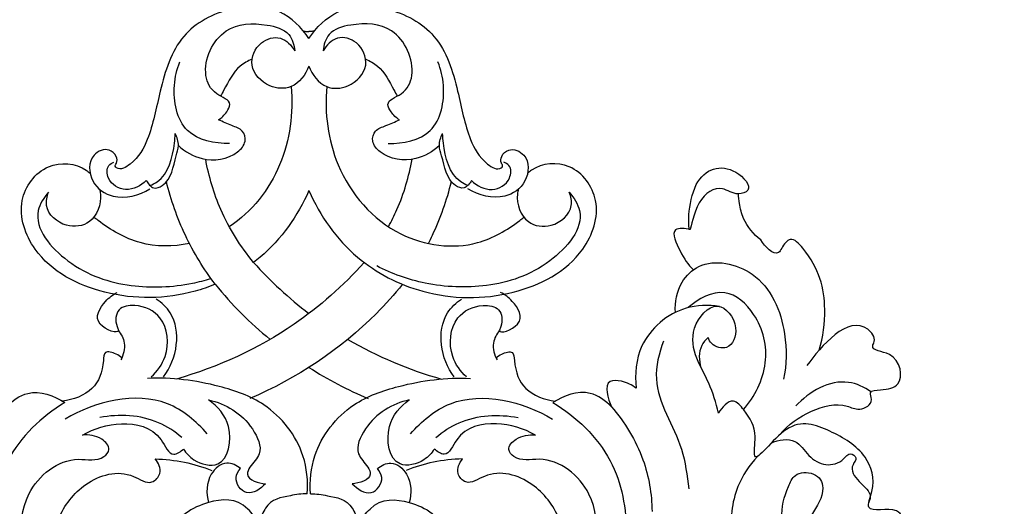
# Model space of a CAD drawing. Units: millimetres. Extents: x -1145 to 309, y -294 to 1159.
# Drawn here: x -431 to -231, y 782 to 881 of the extents above; entities that cross this region are included whole.
import ezdxf

# ---------------------------------------------------------------- set-up
doc = ezdxf.new("R2010")
doc.units = ezdxf.units.MM
doc.header["$MEASUREMENT"] = 0

msp = doc.modelspace()

# ---------------------------------------------------------------- linework, layer by layer
for points, knots in [([(-372.3, 877.37), (-373.78, 879.62), (-378.35, 884.17), (-388.75, 884.11), (-399.18, 878.52), (-402.61, 867.3), (-404.33, 857.89), (-407.26, 852.49), (-410.71, 850.44), (-411.85, 851.45), (-411.19, 852.23), (-411.42, 853.64), (-413.2, 855.32), (-417.29, 853.66), (-416.96, 847.89), (-411.5, 844.17), (-406.81, 845.48), (-404.65, 846.82)], [0, 0, 0, 0, 8.073277, 17.893691, 29.023074, 41.149353, 51.293622, 57.407689, 60.291296, 60.682299, 61.331904, 62.726886, 64.644748, 67.863566, 73.102956, 78.247613, 85.866261, 85.866261, 85.866261, 85.866261]), ([(-372.3, 877.37), (-370.82, 879.62), (-366.24, 884.17), (-355.84, 884.11), (-345.41, 878.52), (-341.98, 867.3), (-340.27, 857.89), (-337.33, 852.49), (-333.89, 850.44), (-332.74, 851.45), (-333.41, 852.23), (-333.18, 853.64), (-331.39, 855.32), (-327.3, 853.66), (-327.64, 847.89), (-333.09, 844.17), (-337.79, 845.48), (-339.95, 846.82)], [0, 0, 0, 0, 8.073277, 17.893691, 29.023074, 41.149353, 51.293622, 57.407689, 60.291296, 60.682299, 61.331904, 62.726886, 64.644748, 67.863566, 73.102956, 78.247613, 85.866261, 85.866261, 85.866261, 85.866261]), ([(-390.71, 860.81), (-390.04, 861.24), (-389.15, 862.14), (-387.68, 864.7), (-391.9, 865.99), (-394.47, 871.51), (-390.35, 880.34), (-382.05, 880.63), (-376.18, 879.02), (-375.29, 876.05), (-375.18, 874.89)], [0, 0, 0, 0, 2.371245, 3.989391, 7.436772, 11.74024, 21.68516, 30.084113, 34.893181, 38.390646, 38.390646, 38.390646, 38.390646]), ([(-353.89, 860.81), (-354.55, 861.24), (-355.44, 862.14), (-356.92, 864.7), (-352.69, 865.99), (-350.13, 871.51), (-354.24, 880.34), (-362.54, 880.63), (-368.42, 879.02), (-369.3, 876.05), (-369.41, 874.89)], [0, 0, 0, 0, 2.371245, 3.989391, 7.436772, 11.74024, 21.68516, 30.084113, 34.893181, 38.390646, 38.390646, 38.390646, 38.390646]), ([(-372.3, 871.77), (-372.96, 870.05), (-375.22, 866.92), (-380.85, 867.29), (-384.93, 871.54), (-382.69, 876.85), (-377.92, 878.17), (-375.84, 875.99), (-375.18, 874.89)], [0, 0, 0, 0, 5.530618, 9.839571, 15.384806, 20.265411, 24.238611, 28.098298, 28.098298, 28.098298, 28.098298]), ([(-373.44, 878.92), (-373.21, 878.86), (-372.83, 878.79), (-372.45, 878.77), (-372.3, 878.77)], [0, 0, 0, 0, 0.710403, 1.155316, 1.155316, 1.155316, 1.155316]), ([(-371.15, 878.92), (-371.38, 878.86), (-371.76, 878.79), (-372.15, 878.77), (-372.3, 878.77)], [0, 0, 0, 0, 0.710403, 1.155316, 1.155316, 1.155316, 1.155316]), ([(-372.3, 871.77), (-371.63, 870.05), (-369.37, 866.92), (-363.75, 867.29), (-359.66, 871.54), (-361.9, 876.85), (-366.67, 878.17), (-368.76, 875.99), (-369.41, 874.89)], [0, 0, 0, 0, 5.530618, 9.839571, 15.384806, 20.265411, 24.238611, 28.098298, 28.098298, 28.098298, 28.098298]), ([(-383.84, 873.15), (-384.7, 872.8), (-387.34, 871.4), (-388.85, 868.18), (-390.05, 866.09), (-390.27, 865.67)], [0, 0, 0, 0, 2.801341, 8.683489, 10.085621, 10.085621, 10.085621, 10.085621]), ([(-360.75, 873.15), (-359.89, 872.8), (-357.25, 871.4), (-355.75, 868.18), (-354.54, 866.09), (-354.32, 865.67)], [0, 0, 0, 0, 2.801341, 8.683489, 10.085621, 10.085621, 10.085621, 10.085621]), ([(-388.42, 856.03), (-391.4, 855.97), (-398.56, 857.37), (-400.24, 866.45), (-399.16, 871.09), (-398.55, 872.6)], [0, 0, 0, 0, 8.951318, 18.489378, 23.376473, 23.376473, 23.376473, 23.376473]), ([(-356.18, 856.03), (-353.19, 855.97), (-346.03, 857.37), (-344.35, 866.45), (-345.44, 871.09), (-346.05, 872.6)], [0, 0, 0, 0, 8.951318, 18.489378, 23.376473, 23.376473, 23.376473, 23.376473]), ([(-375.92, 867.59), (-375.45, 862.26), (-376.83, 851.17), (-383.9, 842.12), (-388.48, 839.11)], [0, 0, 0, 0, 16.059558, 32.184032, 32.184032, 32.184032, 32.184032]), ([(-368.67, 867.59), (-369.14, 862.26), (-367.64, 850.18), (-355.7, 836.21), (-339.53, 834.01), (-331.67, 838.6), (-328.85, 840.82), (-328.58, 841.05)], [0, 0, 0, 0, 16.059558, 35.048018, 50.729046, 60.416716, 61.490898, 61.490898, 61.490898, 61.490898]), ([(-398.83, 855.63), (-397.49, 854.39), (-393.64, 852.11), (-387.84, 852.9), (-384.92, 856.2), (-385.62, 858.95), (-388.24, 859.64), (-389.78, 860.47), (-390.71, 860.81)], [0, 0, 0, 0, 5.498434, 12.859577, 15.486195, 17.61078, 20.010586, 22.9807, 22.9807, 22.9807, 22.9807]), ([(-345.76, 855.63), (-347.1, 854.39), (-350.95, 852.11), (-356.76, 852.9), (-359.68, 856.2), (-358.98, 858.95), (-356.36, 859.64), (-354.81, 860.47), (-353.89, 860.81)], [0, 0, 0, 0, 5.498434, 12.859577, 15.486195, 17.61078, 20.010586, 22.9807, 22.9807, 22.9807, 22.9807]), ([(-405.36, 848.5), (-405.19, 848.16), (-404.77, 847.59), (-403.67, 846.68), (-400.25, 848.2), (-399.81, 852.11), (-398.58, 855.71), (-399.09, 857.31), (-399.49, 858.05)], [0, 0, 0, 0, 1.131279, 2.152653, 3.959065, 10.618386, 12.743785, 15.276682, 15.276682, 15.276682, 15.276682]), ([(-404.62, 847.5), (-404.12, 847.7), (-400.96, 849.18), (-399.82, 853.95), (-399.5, 857.39), (-399.49, 858.05)], [0, 0, 0, 0, 1.62312, 10.235969, 12.20266, 12.20266, 12.20266, 12.20266]), ([(-339.24, 848.5), (-339.4, 848.16), (-339.83, 847.59), (-340.92, 846.68), (-344.35, 848.2), (-344.78, 852.11), (-346.02, 855.71), (-345.5, 857.31), (-345.1, 858.05)], [0, 0, 0, 0, 1.131279, 2.152653, 3.959065, 10.618386, 12.743785, 15.276682, 15.276682, 15.276682, 15.276682]), ([(-339.97, 847.5), (-340.48, 847.7), (-343.63, 849.18), (-344.78, 853.95), (-345.09, 857.39), (-345.1, 858.05)], [0, 0, 0, 0, 1.62312, 10.235969, 12.20266, 12.20266, 12.20266, 12.20266]), ([(-391.34, 827.4), (-392.68, 826.85), (-399.91, 824.39), (-413.46, 824.19), (-427.92, 831.56), (-432.35, 844.06), (-426.26, 852.58), (-419.33, 852.07), (-417.02, 850.17), (-416.76, 849.92)], [27.394211, 27.394211, 27.394211, 27.394211, 31.711359, 50.0737, 66.719636, 76.911721, 85.623456, 93.325836, 94.357033, 94.357033, 94.357033, 94.357033]), ([(-405.36, 848.5), (-406.48, 847.46), (-409.4, 845.81), (-413.34, 848.12), (-413.53, 851.4), (-412.33, 852.1), (-411.94, 852.25)], [0, 0, 0, 0, 4.59123, 8.785754, 11.33824, 12.607553, 12.607553, 12.607553, 12.607553]), ([(-383.54, 831.85), (-386.23, 835.09), (-390.42, 841.78), (-392.66, 849.32), (-393.28, 852.83)], [0, 0, 0, 0, 12.641036, 23.332984, 23.332984, 23.332984, 23.332984]), ([(-372.3, 846.44), (-370.05, 841.33), (-363.7, 832.31), (-348.35, 824.44), (-331.13, 824.19), (-316.67, 831.56), (-312.24, 844.06), (-318.34, 852.58), (-325.27, 852.07), (-327.58, 850.17), (-327.83, 849.92)], [0, 0, 0, 0, 16.746969, 31.711359, 50.0737, 66.719636, 76.911721, 85.623456, 93.325836, 94.357033, 94.357033, 94.357033, 94.357033]), ([(-356.11, 839.11), (-355.49, 840.24), (-353.33, 844.62), (-351.94, 849.32), (-351.31, 852.83)], [8.772126, 8.772126, 8.772126, 8.772126, 12.641036, 23.332984, 23.332984, 23.332984, 23.332984]), ([(-339.24, 848.5), (-338.12, 847.46), (-335.19, 845.81), (-331.26, 848.12), (-331.06, 851.4), (-332.26, 852.1), (-332.66, 852.25)], [0, 0, 0, 0, 4.59123, 8.785754, 11.33824, 12.607553, 12.607553, 12.607553, 12.607553]), ([(-294.79, 838.56), (-294.52, 838.92), (-293.7, 844.71), (-288.74, 847.93), (-285.6, 845.3), (-281.62, 846.71), (-286.85, 852.57), (-295.42, 849.72), (-295.24, 837.98), (-294.79, 838.56)], [0, 0, 0, 0, 5.712978, 11.221651, 14.649438, 16.671325, 21.063801, 29.469313, 38.666177, 38.666177, 38.666177, 38.666177]), ([(-391.34, 827.4), (-393.7, 830.5), (-397.78, 837.16), (-400.36, 844.53), (-401.27, 848.28)], [0, 0, 0, 0, 11.684949, 23.245512, 23.245512, 23.245512, 23.245512]), ([(-348, 835.7), (-347.71, 836.26), (-345.72, 840.28), (-344.23, 844.53), (-343.32, 848.28)], [9.822588, 9.822588, 9.822588, 9.822588, 11.684949, 23.245512, 23.245512, 23.245512, 23.245512]), ([(-425.25, 846.14), (-426.18, 845.05), (-429.37, 840.07), (-420.88, 830.3), (-409.08, 826.53), (-398.74, 826.83), (-393.45, 828.21), (-392.23, 828.6)], [0, 0, 0, 0, 4.297487, 16.146495, 29.951021, 42.430781, 46.257606, 46.257606, 46.257606, 46.257606]), ([(-414.89, 846.75), (-414.8, 846.42), (-414.37, 844.02), (-415.96, 839.55), (-422.08, 838.64), (-426.21, 842.32), (-425.58, 845.29), (-425.25, 846.14)], [97.984335, 97.984335, 97.984335, 97.984335, 98.961763, 104.98142, 109.692462, 115.396858, 118.147524, 118.147524, 118.147524, 118.147524]), ([(-372.3, 846.44), (-374.55, 841.33), (-378.24, 836.08), (-383.08, 832.19), (-383.54, 831.85)], [0, 0, 0, 0, 16.746969, 18.45866, 18.45866, 18.45866, 18.45866]), ([(-319.34, 846.14), (-318.42, 845.05), (-315.22, 840.07), (-323.72, 830.3), (-335.52, 826.53), (-348.13, 826.89), (-355.4, 829.54), (-358.49, 831.14)], [0, 0, 0, 0, 4.297487, 16.146495, 29.951021, 42.430781, 52.887628, 52.887628, 52.887628, 52.887628]), ([(-329.71, 846.75), (-329.79, 846.42), (-330.23, 844.02), (-328.64, 839.55), (-322.51, 838.64), (-318.38, 842.32), (-319.01, 845.29), (-319.34, 846.14)], [97.984335, 97.984335, 97.984335, 97.984335, 98.961763, 104.98142, 109.692462, 115.396858, 118.147524, 118.147524, 118.147524, 118.147524]), ([(-280.39, 836.43), (-281.87, 837.57), (-283.89, 839.93), (-284.73, 843.44), (-284.92, 845.14), (-284.95, 845.78)], [0, 0, 0, 0, 5.59602, 8.777738, 10.718024, 10.718024, 10.718024, 10.718024]), ([(-396.59, 835.7), (-399.92, 834.99), (-406.78, 835.01), (-412.92, 838.6), (-415.74, 840.82), (-416.02, 841.05)], [40.803061, 40.803061, 40.803061, 40.803061, 50.729046, 60.416716, 61.490898, 61.490898, 61.490898, 61.490898]), ([(-294.79, 838.56), (-295.74, 838.78), (-299.21, 839.13), (-296.6, 833.54), (-295.23, 831.43), (-294.08, 830.35)], [0, 0, 0, 0, 2.921664, 7.270145, 12.004942, 12.004942, 12.004942, 12.004942]), ([(-268.53, 814.02), (-267.69, 816.67), (-266.81, 824.1), (-268.71, 831.54), (-274.31, 837.47), (-275.92, 835.18), (-277.3, 832.62), (-279.64, 835.16), (-280.39, 836.43)], [0, 0, 0, 0, 8.332166, 21.55031, 24.68961, 27.174547, 28.273432, 32.709189, 32.709189, 32.709189, 32.709189]), ([(-361.06, 831.85), (-365.3, 827.14), (-376.71, 816.98), (-390.78, 810.55), (-399.25, 808.15)], [0, 0, 0, 0, 18.999149, 45.398645, 45.398645, 45.398645, 45.398645]), ([(-297.75, 821.7), (-297.9, 823.79), (-297.2, 827.65), (-291.58, 832.99), (-279.72, 830.45), (-275.02, 818.83), (-275.12, 811.1), (-275.75, 808.09)], [0, 0, 0, 0, 6.262194, 10.931478, 21.853587, 35.687797, 44.915775, 44.915775, 44.915775, 44.915775]), ([(-391.34, 827.4), (-389.67, 825.35), (-386.16, 821.42), (-382.23, 817.87), (-380.19, 816.21)], [0, 0, 0, 0, 7.938017, 15.786137, 15.786137, 15.786137, 15.786137]), ([(-353.25, 827.4), (-354.92, 825.35), (-363.59, 815.66), (-374.82, 808.24), (-384.34, 804.18)], [0, 0, 0, 0, 7.938017, 38.991904, 38.991904, 38.991904, 38.991904]), ([(-404.35, 808.57), (-403.12, 809.71), (-400.49, 813.28), (-401.17, 820.8), (-406.71, 823.49), (-411.48, 822.75), (-411.79, 819.73), (-410.46, 816.97), (-417, 819.29), (-414.05, 823.8), (-412.19, 825.34), (-411.28, 825.77)], [0, 0, 0, 0, 5.025565, 12.911897, 18.631003, 21.91846, 25.314598, 26.075214, 29.916343, 34.651815, 37.650919, 37.650919, 37.650919, 37.650919]), ([(-340.25, 808.57), (-341.48, 809.71), (-344.11, 813.28), (-343.42, 820.8), (-337.88, 823.49), (-333.12, 822.75), (-332.81, 819.73), (-334.13, 816.97), (-327.6, 819.29), (-330.54, 823.8), (-332.41, 825.34), (-333.31, 825.77)], [0, 0, 0, 0, 5.025565, 12.911897, 18.631003, 21.91846, 25.314598, 26.075214, 29.916343, 34.651815, 37.650919, 37.650919, 37.650919, 37.650919]), ([(-283.92, 801.96), (-281.63, 804.59), (-278.24, 811.22), (-280.44, 820.81), (-287.66, 827.47), (-293.17, 824.44), (-295.17, 822.66)], [0, 0, 0, 0, 10.47212, 20.593781, 27.925826, 35.963004, 35.963004, 35.963004, 35.963004]), ([(-401.86, 808.57), (-400.48, 810.46), (-398.65, 814.82), (-399.52, 821.16), (-402.23, 823.67), (-403.35, 824.4)], [0, 0, 0, 0, 7.034723, 13.646806, 17.643758, 17.643758, 17.643758, 17.643758]), ([(-342.73, 808.57), (-344.12, 810.46), (-345.95, 814.82), (-345.07, 821.16), (-342.36, 823.67), (-341.25, 824.4)], [0, 0, 0, 0, 7.034723, 13.646806, 17.643758, 17.643758, 17.643758, 17.643758]), ([(-288.82, 822.9), (-291.06, 823.24), (-297.45, 823.09), (-305.42, 816.34), (-306.07, 809.14), (-305.75, 806.26)], [0, 0, 0, 0, 6.787195, 18.58088, 27.273898, 27.273898, 27.273898, 27.273898]), ([(-289, 801.23), (-289.51, 803.3), (-290.62, 807.18), (-293.79, 812.39), (-294.98, 818.52), (-289.38, 825.16), (-284.47, 819.22), (-286.5, 813.75), (-290.2, 814.8), (-290.96, 816.13), (-291.12, 816.57)], [0, 0, 0, 0, 6.401237, 12.001632, 18.154697, 24.595416, 30.323808, 34.686067, 37.80716, 39.20786, 39.20786, 39.20786, 39.20786]), ([(-276.52, 796.87), (-274.79, 798.88), (-270.63, 801.88), (-264.21, 803.59), (-260.3, 801.46), (-257.24, 803.26), (-258.62, 805.86), (-255.19, 805.95), (-251.08, 806.65), (-252.23, 813.93), (-258.34, 813.83), (-256.87, 816.4), (-261.56, 822.56), (-268.22, 814.79), (-271, 810.87)], [0, 0, 0, 0, 7.976201, 15.294326, 17.929072, 21.039236, 22.415751, 24.539952, 28.285085, 34.491677, 38.303822, 39.257976, 42.05814, 56.469512, 56.469512, 56.469512, 56.469512]), ([(-411.08, 818.05), (-410.47, 817.31), (-409.39, 815.31), (-410, 813.05), (-410.56, 812.02)], [0, 0, 0, 0, 2.865148, 6.387417, 6.387417, 6.387417, 6.387417]), ([(-333.51, 818.05), (-334.12, 817.31), (-335.21, 815.31), (-334.6, 813.05), (-334.03, 812.02)], [0, 0, 0, 0, 2.865148, 6.387417, 6.387417, 6.387417, 6.387417]), ([(-300.2, 815.86), (-301.09, 813.41), (-303.09, 805.53), (-296.29, 796.32), (-295.4, 788.53), (-295.06, 785.82)], [0, 0, 0, 0, 7.804263, 22.988498, 31.191076, 31.191076, 31.191076, 31.191076]), ([(-291.12, 816.57), (-291.64, 816.11), (-293.09, 814.4), (-293.01, 811.92), (-292.56, 810.51)], [0, 0, 0, 0, 2.079224, 6.511132, 6.511132, 6.511132, 6.511132]), ([(-410.34, 812.47), (-410.69, 812.78), (-411.61, 813.34), (-413.97, 814.15), (-414.12, 810.04), (-415.74, 805.6), (-420.25, 803.89), (-422.42, 803.67)], [0, 0, 0, 0, 1.404633, 3.553363, 5.255095, 11.36703, 17.900786, 17.900786, 17.900786, 17.900786]), ([(-334.26, 812.47), (-333.91, 812.78), (-332.98, 813.34), (-330.63, 814.15), (-330.47, 810.04), (-328.85, 805.6), (-324.34, 803.89), (-322.18, 803.67)], [0, 0, 0, 0, 1.404633, 3.553363, 5.255095, 11.36703, 17.900786, 17.900786, 17.900786, 17.900786]), ([(-372.62, 784.84), (-372.45, 787.41), (-373.11, 794.49), (-380.03, 803.26), (-392.02, 807.45), (-400.24, 808.52), (-405.13, 808.29)], [0, 0, 0, 0, 7.74612, 20.783522, 30.632849, 45.317139, 45.317139, 45.317139, 45.317139]), ([(-371.97, 784.84), (-372.14, 787.41), (-371.48, 794.49), (-364.57, 803.26), (-352.57, 807.45), (-344.35, 808.52), (-339.46, 808.29)], [0, 0, 0, 0, 7.74612, 20.783522, 30.632849, 45.317139, 45.317139, 45.317139, 45.317139]), ([(-305.75, 806.26), (-306.6, 806.96), (-308.22, 807.73), (-312.58, 808.19), (-311.51, 804.07), (-310.79, 802.52)], [0, 0, 0, 0, 3.323989, 5.609354, 10.746247, 10.746247, 10.746247, 10.746247]), ([(-257.99, 805.55), (-259.36, 806.48), (-264.65, 809.07), (-270.61, 805.53), (-273.29, 802.67)], [0, 0, 0, 0, 4.94932, 16.720717, 16.720717, 16.720717, 16.720717]), ([(-433.8, 802.52), (-432.63, 803.75), (-428.85, 806.51), (-424.08, 804.81), (-421.94, 803.36)], [0, 0, 0, 0, 5.116203, 12.884687, 12.884687, 12.884687, 12.884687]), ([(-392.96, 796.99), (-395.18, 799.55), (-403.6, 806.71), (-415.82, 803.55), (-421.87, 800)], [0, 0, 0, 0, 10.175489, 31.194383, 31.194383, 31.194383, 31.194383]), ([(-351.63, 796.99), (-349.41, 799.55), (-341, 806.71), (-328.77, 803.55), (-322.73, 800)], [0, 0, 0, 0, 10.175489, 31.194383, 31.194383, 31.194383, 31.194383]), ([(-310.79, 802.52), (-311.96, 803.75), (-315.74, 806.51), (-320.52, 804.81), (-322.66, 803.36)], [0, 0, 0, 0, 5.116203, 12.884687, 12.884687, 12.884687, 12.884687]), ([(-421.94, 803.36), (-426.67, 800.5), (-434.91, 792.73), (-436.91, 781.7), (-436.82, 776.6)], [0, 0, 0, 0, 16.573549, 31.863449, 31.863449, 31.863449, 31.863449]), ([(-397.81, 793.92), (-397.27, 793.06), (-395.47, 791.12), (-389.01, 789.49), (-387.39, 798.93), (-390.88, 802.58), (-392.71, 803.91)], [0, 0, 0, 0, 3.044822, 7.967403, 15.846475, 22.636711, 22.636711, 22.636711, 22.636711]), ([(-392.71, 803.91), (-389.23, 803.12), (-384.43, 800.38), (-381.33, 793.2), (-384.05, 790.89), (-385.47, 787.81), (-382.49, 786.95), (-381.12, 786.86)], [0, 0, 0, 0, 10.711751, 15.946612, 19.255135, 20.773316, 24.913168, 24.913168, 24.913168, 24.913168]), ([(-351.88, 803.91), (-355.36, 803.12), (-360.16, 800.38), (-363.27, 793.2), (-360.54, 790.89), (-359.12, 787.81), (-362.1, 786.95), (-363.48, 786.86)], [0, 0, 0, 0, 10.711751, 15.946612, 19.255135, 20.773316, 24.913168, 24.913168, 24.913168, 24.913168]), ([(-346.78, 793.92), (-347.33, 793.06), (-349.12, 791.12), (-355.58, 789.49), (-357.21, 798.93), (-353.71, 802.58), (-351.88, 803.91)], [0, 0, 0, 0, 3.044822, 7.967403, 15.846475, 22.636711, 22.636711, 22.636711, 22.636711]), ([(-322.66, 803.36), (-317.93, 800.5), (-309.68, 792.73), (-307.68, 781.7), (-307.77, 776.6)], [0, 0, 0, 0, 16.573549, 31.863449, 31.863449, 31.863449, 31.863449]), ([(-231.25, 748.93), (-231.06, 749.9), (-230.53, 753.22), (-235.97, 753.89), (-235.29, 757.22), (-233.89, 759.95), (-238.81, 761.14), (-233.46, 764.56), (-234.88, 771.78), (-241.16, 780.61), (-248.53, 775.29), (-251.06, 778.69), (-252.25, 782.84), (-259.78, 780.38), (-256.81, 786.95), (-258.76, 793.35), (-266.19, 797.82), (-274.93, 800.92), (-282.54, 789.12), (-281.04, 797.72), (-282.95, 800.82), (-286.18, 804.79), (-288.35, 802.35), (-289, 801.23)], [0, 0, 0, 0, 2.957296, 8.470414, 9.569299, 12.706439, 15.508276, 18.677266, 24.925727, 36.561343, 42.307451, 44.34202, 48.173682, 53.815257, 57.086554, 64.20109, 73.119693, 81.935954, 90.332136, 94.242263, 100.143154, 102.918641, 106.791, 106.791, 106.791, 106.791]), ([(-398.11, 796.24), (-399.54, 797.46), (-404.53, 800.76), (-410.91, 801.09), (-414.84, 800.3)], [0, 0, 0, 0, 5.629187, 17.651093, 17.651093, 17.651093, 17.651093]), ([(-346.48, 796.24), (-345.06, 797.46), (-340.07, 800.76), (-333.69, 801.09), (-329.76, 800.3)], [0, 0, 0, 0, 5.629187, 17.651093, 17.651093, 17.651093, 17.651093]), ([(-310.79, 802.52), (-308.03, 799.37), (-303.86, 792.57), (-302.57, 784.78), (-302.51, 781.22)], [0, 0, 0, 0, 12.543201, 23.230064, 23.230064, 23.230064, 23.230064]), ([(-418.35, 796.74), (-416, 798.16), (-410.42, 799.68), (-402.87, 798.29), (-400.55, 791.93), (-398.36, 793.41), (-397.81, 793.92)], [0, 0, 0, 0, 8.239373, 16.924216, 20.816448, 23.052338, 23.052338, 23.052338, 23.052338]), ([(-326.24, 796.74), (-328.59, 798.16), (-334.18, 799.68), (-341.73, 798.29), (-344.04, 791.93), (-346.24, 793.41), (-346.78, 793.92)], [0, 0, 0, 0, 8.239373, 16.924216, 20.816448, 23.052338, 23.052338, 23.052338, 23.052338]), ([(-430.61, 775.02), (-431.06, 778.27), (-430.42, 786.03), (-421.78, 793.11), (-414.85, 791.16), (-412.34, 794.06), (-414.84, 796.59), (-417.03, 796.91), (-418.35, 796.74)], [0, 0, 0, 0, 9.840481, 22.170174, 27.345981, 29.118018, 31.67246, 35.671774, 35.671774, 35.671774, 35.671774]), ([(-313.98, 775.02), (-313.53, 778.27), (-314.17, 786.03), (-322.82, 793.11), (-329.74, 791.16), (-332.25, 794.06), (-329.75, 796.59), (-327.56, 796.91), (-326.24, 796.74)], [0, 0, 0, 0, 9.840481, 22.170174, 27.345981, 29.118018, 31.67246, 35.671774, 35.671774, 35.671774, 35.671774]), ([(-278.29, 795.14), (-276.8, 795.77), (-273.18, 796.46), (-270.9, 792.37), (-267.29, 790.25), (-263.94, 791.12), (-262.38, 793.44), (-260.53, 792.08), (-262.53, 790.1), (-260.53, 787), (-257.72, 785.15), (-258.28, 783.41), (-258.44, 783.07)], [0, 0, 0, 0, 4.827683, 8.887177, 12.762064, 16.612221, 18.315182, 19.691183, 21.198841, 24.830977, 28.703759, 29.84378, 29.84378, 29.84378, 29.84378]), ([(-423.19, 779.74), (-422.04, 782.48), (-418.12, 787.64), (-409.82, 790.21), (-404.64, 786.26), (-401.95, 789.14), (-402.9, 791.11), (-403.53, 791.91)], [0, 0, 0, 0, 8.914132, 18.711077, 22.648772, 24.998106, 28.076087, 28.076087, 28.076087, 28.076087]), ([(-403.53, 791.91), (-401.55, 791.87), (-397.63, 791.43), (-393.86, 790.28), (-392.07, 789.56)], [0, 0, 0, 0, 5.955529, 11.748338, 11.748338, 11.748338, 11.748338]), ([(-386.21, 789.93), (-386.99, 790.56), (-389.34, 791.81), (-393.2, 788.45), (-393.2, 784.9), (-392.7, 783.05)], [0, 0, 0, 0, 2.996166, 6.896885, 12.663631, 12.663631, 12.663631, 12.663631]), ([(-358.38, 789.93), (-357.61, 790.56), (-355.25, 791.81), (-351.39, 788.45), (-351.4, 784.9), (-351.9, 783.05)], [0, 0, 0, 0, 2.996166, 6.896885, 12.663631, 12.663631, 12.663631, 12.663631]), ([(-341.06, 791.91), (-343.05, 791.87), (-346.96, 791.43), (-350.73, 790.28), (-352.52, 789.56)], [0, 0, 0, 0, 5.955529, 11.748338, 11.748338, 11.748338, 11.748338]), ([(-321.4, 779.74), (-322.55, 782.48), (-326.48, 787.64), (-334.77, 790.21), (-339.96, 786.26), (-342.65, 789.14), (-341.69, 791.11), (-341.06, 791.91)], [0, 0, 0, 0, 8.914132, 18.711077, 22.648772, 24.998106, 28.076087, 28.076087, 28.076087, 28.076087]), ([(-281.09, 792.4), (-282.74, 790.61), (-286.07, 785.64), (-286.7, 779.52), (-286.33, 776.13)], [0, 0, 0, 0, 7.295148, 17.518649, 17.518649, 17.518649, 17.518649]), ([(-381.12, 786.86), (-382.12, 785.86), (-384.95, 783.7), (-387.78, 787.68), (-386.65, 789.43), (-386.21, 789.93)], [0, 0, 0, 0, 4.251646, 7.985862, 9.977849, 9.977849, 9.977849, 9.977849]), ([(-363.48, 786.86), (-362.47, 785.86), (-359.64, 783.7), (-356.81, 787.68), (-357.94, 789.43), (-358.38, 789.93)], [0, 0, 0, 0, 4.251646, 7.985862, 9.977849, 9.977849, 9.977849, 9.977849]), ([(-276.02, 779.8), (-275.92, 779.03), (-275.49, 777.31), (-271.82, 777.1), (-269.82, 781.2), (-267.36, 784.5), (-268.23, 788.48), (-271.05, 789.51), (-273.78, 788.62), (-275.38, 784.99), (-276.31, 782.12), (-276.02, 779.8)], [0, 0, 0, 0, 2.196656, 4.688974, 8.651062, 14.689204, 16.382067, 20.105774, 21.890208, 24.581461, 31.181828, 31.181828, 31.181828, 31.181828]), ([(-372.62, 784.84), (-373.78, 784.85), (-376.74, 784.3), (-380.78, 783.61), (-382.42, 778.7), (-386.05, 784.16), (-391.91, 783.63), (-397.3, 781.32), (-399.38, 778.88), (-400.1, 777.72)], [0, 0, 0, 0, 3.473794, 9.096206, 11.575893, 14.485262, 22.55879, 27.769576, 31.860793, 31.860793, 31.860793, 31.860793]), ([(-371.97, 784.84), (-370.82, 784.85), (-367.86, 784.3), (-363.81, 783.61), (-362.17, 778.7), (-358.54, 784.16), (-352.68, 783.63), (-347.29, 781.32), (-345.22, 778.88), (-344.5, 777.72)], [0, 0, 0, 0, 3.473794, 9.096206, 11.575893, 14.485262, 22.55879, 27.769576, 31.860793, 31.860793, 31.860793, 31.860793])]:
    msp.add_open_spline(points, degree=3, knots=knots)
for points in [[(-383.54, 831.85), (-380.13, 828.06), (-376.37, 824.57), (-372.3, 821.47)], [(-364.4, 816.21), (-358.42, 812.73), (-351.97, 810.03), (-345.34, 808.15)], [(-372.3, 810.51), (-368.45, 808.07), (-364.41, 805.95), (-360.26, 804.18)]]:
    msp.add_open_spline(points, degree=3)

doc.saveas('drawing.dxf')
